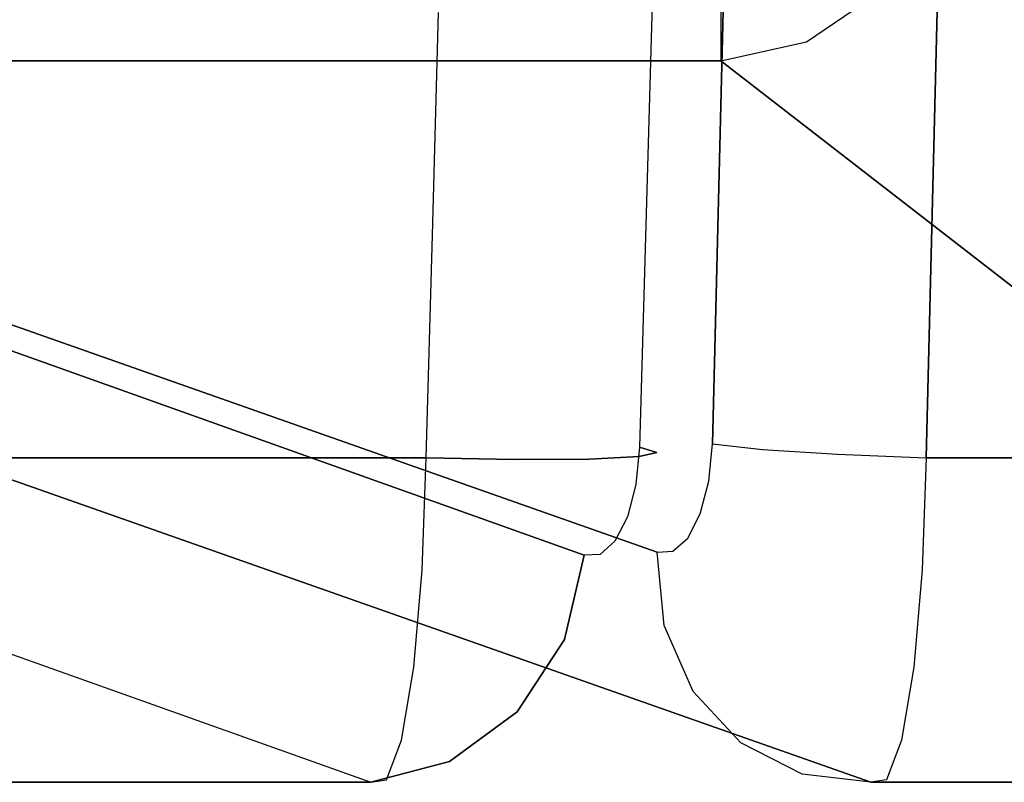
# Model space of a CAD drawing. Extents: x 9 to 519, y -3 to 271.
# Drawn here: x 144 to 149, y 41 to 44 of the extents above; entities that cross this region are included whole.
import ezdxf

# ---------------------------------------------------------------- set-up
doc = ezdxf.new("R2010")
doc.units = 0
doc.header["$LTSCALE"] = 30
doc.header["$MEASUREMENT"] = 0
for name, color, linetype in [('1', 4, 'CONTINUOUS'), ('AFUCH-3-ARFB', 5, 'CONTINUOUS'), ('AFUCH-3-BKFB', 5, 'CONTINUOUS')]:
    doc.layers.add(name, color=color, linetype=linetype)

# ---------------------------------------------------------------- blocks, each defined once
blk = doc.blocks.new('AGIMYWN4L')
at = {"layer": 'AFUCH-3-ARFB'}
for points, invisible_edges in [([(5.135, -3.1237, 6.0846), (5.135, -3.1237, 6.0846), (0.7378, -0.0822, 27.5755), (1.1094, 0, 27.6278)], 2), ([(4.3532, -0.1832, 28.5891), (4.3532, -0.1832, 28.5891), (1.0808, -0.011, 28.1238), (1.054, -0.1832, 28.5891)], 10), ([(1.0808, -0.011, 28.1238), (1.0808, -0.011, 28.1238), (4.4177, -0.011, 28.1238), (1.1094, 0, 27.6278)], 6), ([(4.4177, -0.011, 28.1238), (4.4177, -0.011, 28.1238), (1.0808, -0.011, 28.1238), (4.3532, -0.1832, 28.5891)], 6), ([(5.135, -3.1237, 6.0846), (5.135, -3.1237, 6.0846), (1.1094, 0, 27.6278), (4.486, 0, 27.6278)], 8), ([(1.1094, 0, 27.6278), (1.1094, 0, 27.6278), (4.4177, -0.011, 28.1238), (4.486, 0, 27.6278)], 2), ([(4.3532, -0.1832, 28.5891), (4.3532, -0.1832, 28.5891), (4.5552, -0.2101, 28.595), (4.4177, -0.011, 28.1238)], 15), ([(4.4177, -0.011, 28.1238), (4.4177, -0.011, 28.1238), (4.6297, -0.0459, 28.1765), (4.486, 0, 27.6278)], 15), ([(4.4177, -0.011, 28.1238), (4.4177, -0.011, 28.1238), (4.5552, -0.2101, 28.595), (4.6297, -0.0459, 28.1765)], 15), ([(4.486, 0, 27.6278), (4.486, 0, 27.6278), (13.6578, -3.1586, 6.212), (13.3608, -3.1237, 6.0846)], 2), ([(4.783, -0.0349, 27.7552), (4.783, -0.0349, 27.7552), (13.6578, -3.1586, 6.212), (4.486, 0, 27.6278)], 6), ([(4.6297, -0.0459, 28.1765), (4.6297, -0.0459, 28.1765), (4.783, -0.0349, 27.7552), (4.486, 0, 27.6278)], 15), ([(5.135, -3.1237, 6.0846), (5.135, -3.1237, 6.0846), (4.486, 0, 27.6278), (13.3608, -3.1237, 6.0846)], 2), ([(4.8273, -0.134, 28.2433), (4.8273, -0.134, 28.2433), (4.783, -0.0349, 27.7552), (4.6297, -0.0459, 28.1765)], 15), ([(13.9234, -3.2943, 6.3411), (13.9234, -3.2943, 6.3411), (4.783, -0.0349, 27.7552), (5.0486, -0.1707, 27.8843)], 10), ([(13.6578, -3.1586, 6.212), (13.6578, -3.1586, 6.212), (4.783, -0.0349, 27.7552), (13.9234, -3.2943, 6.3411)], 6), ([(4.783, -0.0349, 27.7552), (4.783, -0.0349, 27.7552), (4.8273, -0.134, 28.2433), (5.0486, -0.1707, 27.8843)], 15), ([(0.7378, -0.0822, 27.5755), (0.7378, -0.0822, 27.5755), (4.4466, -3.4219, 6.0088), (0.421, -0.2983, 27.552)], 6), ([(0.7378, -0.0822, 27.5755), (0.7378, -0.0822, 27.5755), (4.7634, -3.2058, 6.0322), (4.4466, -3.4219, 6.0088)], 10), ([(0.7378, -0.0822, 27.5755), (0.7378, -0.0822, 27.5755), (5.135, -3.1237, 6.0846), (4.7634, -3.2058, 6.0322)], 10), ([(4.5552, -0.2101, 28.595), (4.5552, -0.2101, 28.595), (4.8273, -0.134, 28.2433), (4.6297, -0.0459, 28.1765)], 15), ([(4.5552, -0.2101, 28.595), (4.5552, -0.2101, 28.595), (4.742, -0.2995, 28.6258), (4.8273, -0.134, 28.2433)], 15), ([(4.8273, -0.134, 28.2433), (4.8273, -0.134, 28.2433), (4.742, -0.2995, 28.6258), (5.0041, -0.2662, 28.2938)], 15), ([(5.0486, -0.1707, 27.8843), (5.0486, -0.1707, 27.8843), (4.8273, -0.134, 28.2433), (5.0041, -0.2662, 28.2938)], 15), ([(1.0319, -0.4978, 28.9728), (1.0319, -0.4978, 28.9728), (4.2996, -0.4978, 28.9728), (1.054, -0.1832, 28.5891)], 6), ([(4.3532, -0.1832, 28.5891), (4.3532, -0.1832, 28.5891), (1.054, -0.1832, 28.5891), (4.2996, -0.4978, 28.9728)], 6), ([(4.2996, -0.4978, 28.9728), (4.2996, -0.4978, 28.9728), (4.4932, -0.4901, 28.9419), (4.3532, -0.1832, 28.5891)], 15), ([(4.5552, -0.2101, 28.595), (4.5552, -0.2101, 28.595), (4.3532, -0.1832, 28.5891), (4.4932, -0.4901, 28.9419)], 15), ([(4.742, -0.2995, 28.6258), (4.742, -0.2995, 28.6258), (4.5552, -0.2101, 28.595), (4.4932, -0.4901, 28.9419)], 15), ([(5.0486, -0.1707, 27.8843), (5.0486, -0.1707, 27.8843), (5.0041, -0.2662, 28.2938), (5.2548, -0.393, 28.0015)], 15), ([(13.9234, -3.2943, 6.3411), (13.9234, -3.2943, 6.3411), (5.0486, -0.1707, 27.8843), (14.1296, -3.5166, 6.4583)], 6), ([(5.2548, -0.393, 28.0015), (5.2548, -0.393, 28.0015), (14.1296, -3.5166, 6.4583), (5.0486, -0.1707, 27.8843)], 6), ([(4.742, -0.2995, 28.6258), (4.742, -0.2995, 28.6258), (4.912, -0.4214, 28.6325), (5.0041, -0.2662, 28.2938)], 15), ([(4.912, -0.4214, 28.6325), (4.912, -0.4214, 28.6325), (5.151, -0.4355, 28.3256), (5.0041, -0.2662, 28.2938)], 15), ([(5.151, -0.4355, 28.3256), (5.151, -0.4355, 28.3256), (5.2548, -0.393, 28.0015), (5.0041, -0.2662, 28.2938)], 15), ([(4.2315, -3.7401, 6.0177), (4.2315, -3.7401, 6.0177), (0.2058, -0.6165, 27.5609), (0.421, -0.2983, 27.552)], 10), ([(4.2315, -3.7401, 6.0177), (4.2315, -3.7401, 6.0177), (0.421, -0.2983, 27.552), (4.4466, -3.4219, 6.0088)], 6), ([(4.6719, -0.5668, 28.9384), (4.6719, -0.5668, 28.9384), (4.742, -0.2995, 28.6258), (4.4932, -0.4901, 28.9419)], 15), ([(4.742, -0.2995, 28.6258), (4.742, -0.2995, 28.6258), (4.6719, -0.5668, 28.9384), (4.912, -0.4214, 28.6325)], 15), ([(4.912, -0.4214, 28.6325), (4.912, -0.4214, 28.6325), (4.6719, -0.5668, 28.9384), (4.8368, -0.665, 28.907)], 15), ([(5.0578, -0.5706, 28.6148), (5.0578, -0.5706, 28.6148), (4.912, -0.4214, 28.6325), (4.8368, -0.665, 28.907)], 15), ([(4.912, -0.4214, 28.6325), (4.912, -0.4214, 28.6325), (5.0578, -0.5706, 28.6148), (5.151, -0.4355, 28.3256)], 15), ([(5.2548, -0.393, 28.0015), (5.2548, -0.393, 28.0015), (5.151, -0.4355, 28.3256), (5.3797, -0.6783, 28.0943)], 15), ([(14.2545, -3.8019, 6.5511), (14.2545, -3.8019, 6.5511), (5.2548, -0.393, 28.0015), (5.3797, -0.6783, 28.0943)], 10), ([(14.1296, -3.5166, 6.4583), (14.1296, -3.5166, 6.4583), (5.2548, -0.393, 28.0015), (14.2545, -3.8019, 6.5511)], 6), ([(5.151, -0.4355, 28.3256), (5.151, -0.4355, 28.3256), (5.0578, -0.5706, 28.6148), (5.2877, -0.704, 28.3361)], 15), ([(5.3797, -0.6783, 28.0943), (5.3797, -0.6783, 28.0943), (5.151, -0.4355, 28.3256), (5.2877, -0.704, 28.3361)], 15), ([(4.2628, -0.9203, 29.2329), (4.2628, -0.9203, 29.2329), (1.0319, -0.4978, 28.9728), (1.0169, -0.9203, 29.2329)], 10), ([(4.2996, -0.4978, 28.9728), (4.2996, -0.4978, 28.9728), (1.0319, -0.4978, 28.9728), (4.2628, -0.9203, 29.2329)], 6), ([(4.2628, -0.9203, 29.2329), (4.2628, -0.9203, 29.2329), (4.4486, -0.859, 29.1883), (4.2996, -0.4978, 28.9728)], 15), ([(4.2996, -0.4978, 28.9728), (4.2996, -0.4978, 28.9728), (4.4486, -0.859, 29.1883), (4.4932, -0.4901, 28.9419)], 15), ([(4.4486, -0.859, 29.1883), (4.4486, -0.859, 29.1883), (4.6719, -0.5668, 28.9384), (4.4932, -0.4901, 28.9419)], 15), ([(4.4486, -0.859, 29.1883), (4.4486, -0.859, 29.1883), (4.622, -0.9105, 29.1581), (4.6719, -0.5668, 28.9384)], 15), ([(4.6719, -0.5668, 28.9384), (4.6719, -0.5668, 28.9384), (4.622, -0.9105, 29.1581), (4.8368, -0.665, 28.907)], 15), ([(4.9817, -0.781, 28.8488), (4.9817, -0.781, 28.8488), (5.0578, -0.5706, 28.6148), (4.8368, -0.665, 28.907)], 15), ([(5.0578, -0.5706, 28.6148), (5.0578, -0.5706, 28.6148), (4.9817, -0.781, 28.8488), (5.2037, -0.8003, 28.5548)], 15), ([(5.0578, -0.5706, 28.6148), (5.0578, -0.5706, 28.6148), (5.2037, -0.8003, 28.5548), (5.2877, -0.704, 28.3361)], 15), ([(0.124, -0.9897, 27.6009), (0.124, -0.9897, 27.6009), (0.2058, -0.6165, 27.5609), (4.2315, -3.7401, 6.0177)], 12), ([(4.8368, -0.665, 28.907), (4.8368, -0.665, 28.907), (4.622, -0.9105, 29.1581), (4.7836, -0.9739, 29.0987)], 15), ([(4.9817, -0.781, 28.8488), (4.9817, -0.781, 28.8488), (4.8368, -0.665, 28.907), (4.7836, -0.9739, 29.0987)], 15), ([(5.3797, -0.6783, 28.0943), (5.3797, -0.6783, 28.0943), (5.2877, -0.704, 28.3361), (5.4103, -0.9965, 28.153)], 15), ([(14.2545, -3.8019, 6.5511), (14.2545, -3.8019, 6.5511), (5.3797, -0.6783, 28.0943), (14.2851, -4.1201, 6.6098)], 6), ([(5.3797, -0.6783, 28.0943), (5.3797, -0.6783, 28.0943), (5.4103, -0.9965, 28.153), (14.2851, -4.1201, 6.6098)], 8), ([(5.2037, -0.8003, 28.5548), (5.2037, -0.8003, 28.5548), (5.342, -1.0002, 28.3184), (5.2877, -0.704, 28.3361)], 15), ([(5.2877, -0.704, 28.3361), (5.2877, -0.704, 28.3361), (5.342, -1.0002, 28.3184), (5.4103, -0.9965, 28.153)], 15), ([(4.9279, -1.047, 29.0121), (4.9279, -1.047, 29.0121), (4.9817, -0.781, 28.8488), (4.7836, -0.9739, 29.0987)], 15), ([(4.9817, -0.781, 28.8488), (4.9817, -0.781, 28.8488), (4.9279, -1.047, 29.0121), (5.1344, -0.9557, 28.7337)], 15), ([(5.2037, -0.8003, 28.5548), (5.2037, -0.8003, 28.5548), (4.9817, -0.781, 28.8488), (5.1344, -0.9557, 28.7337)], 15), ([(5.2775, -1.0576, 28.4735), (5.2775, -1.0576, 28.4735), (5.2037, -0.8003, 28.5548), (5.1344, -0.9557, 28.7337)], 15), ([(5.2037, -0.8003, 28.5548), (5.2037, -0.8003, 28.5548), (5.2775, -1.0576, 28.4735), (5.342, -1.0002, 28.3184)], 15), ([(4.4486, -0.859, 29.1883), (4.4486, -0.859, 29.1883), (4.2628, -0.9203, 29.2329), (4.431, -1.1283, 29.2836)], 15), ([(4.622, -0.9105, 29.1581), (4.622, -0.9105, 29.1581), (4.4486, -0.859, 29.1883), (4.431, -1.1283, 29.2836)], 15), ([(1.0169, -0.9203, 29.2329), (1.0169, -0.9203, 29.2329), (1.0106, -1.4045, 29.3409), (4.2467, -1.4045, 29.3409)], 8), ([(4.2628, -0.9203, 29.2329), (4.2628, -0.9203, 29.2329), (1.0169, -0.9203, 29.2329), (4.2467, -1.4045, 29.3409)], 6), ([(4.431, -1.1283, 29.2836), (4.431, -1.1283, 29.2836), (4.2628, -0.9203, 29.2329), (4.2467, -1.4045, 29.3409)], 15), ([(4.6024, -1.1588, 29.2425), (4.6024, -1.1588, 29.2425), (4.622, -0.9105, 29.1581), (4.431, -1.1283, 29.2836)], 15), ([(4.622, -0.9105, 29.1581), (4.622, -0.9105, 29.1581), (4.6024, -1.1588, 29.2425), (4.7836, -0.9739, 29.0987)], 15), ([(4.7836, -0.9739, 29.0987), (4.7836, -0.9739, 29.0987), (4.6024, -1.1588, 29.2425), (4.7627, -1.1957, 29.1721)], 15), ([(4.9279, -1.047, 29.0121), (4.9279, -1.047, 29.0121), (4.7836, -0.9739, 29.0987), (4.7627, -1.1957, 29.1721)], 15), ([(4.9279, -1.047, 29.0121), (4.9279, -1.047, 29.0121), (5.085, -1.1554, 28.8596), (5.1344, -0.9557, 28.7337)], 15), ([(5.085, -1.1554, 28.8596), (5.085, -1.1554, 28.8596), (5.2239, -1.1624, 28.6014), (5.1344, -0.9557, 28.7337)], 15), ([(5.2775, -1.0576, 28.4735), (5.2775, -1.0576, 28.4735), (5.1344, -0.9557, 28.7337), (5.2239, -1.1624, 28.6014)], 15), ([(0.124, -0.9897, 27.6009), (0.124, -0.9897, 27.6009), (4.2315, -3.7401, 6.0177), (4.1497, -4.1133, 6.0577)], 2), ([(1.24, -10.9141, 21.1481), (1.24, -10.9141, 21.1481), (0.124, -0.9897, 27.6009), (4.1497, -4.1133, 6.0577)], 10), ([(5.015, -7.7061, 28.9901), (5.015, -7.7061, 28.9901), (5.4103, -0.9965, 28.153), (5.171, -1.4647, 28.7241)], 6), ([(5.015, -7.7061, 28.9901), (5.015, -7.7061, 28.9901), (7.7314, -10.8152, 22.3577), (5.4103, -0.9965, 28.153)], 14), ([(5.4103, -0.9965, 28.153), (5.4103, -0.9965, 28.153), (5.187, -1.3033, 28.6881), (5.171, -1.4647, 28.7241)], 10), ([(5.4103, -0.9965, 28.153), (5.4103, -0.9965, 28.153), (5.2239, -1.1624, 28.6014), (5.187, -1.3033, 28.6881)], 10), ([(5.4103, -0.9965, 28.153), (5.4103, -0.9965, 28.153), (5.2775, -1.0576, 28.4735), (5.2239, -1.1624, 28.6014)], 10), ([(5.4103, -0.9965, 28.153), (5.4103, -0.9965, 28.153), (5.342, -1.0002, 28.3184), (5.2775, -1.0576, 28.4735)], 8), ([(5.4103, -0.9965, 28.153), (5.4103, -0.9965, 28.153), (8.0021, -10.9209, 21.7002), (14.2851, -4.1201, 6.6098)], 6), ([(5.4103, -0.9965, 28.153), (5.4103, -0.9965, 28.153), (7.7314, -10.8152, 22.3577), (8.0021, -10.9209, 21.7002)], 10), ([(4.9067, -1.2378, 29.0746), (4.9067, -1.2378, 29.0746), (4.9279, -1.047, 29.0121), (4.7627, -1.1957, 29.1721)], 15), ([(4.9067, -1.2378, 29.0746), (4.9067, -1.2378, 29.0746), (5.085, -1.1554, 28.8596), (4.9279, -1.047, 29.0121)], 15), ([(4.6299, -1.4198, 29.2652), (4.6299, -1.4198, 29.2652), (4.431, -1.1283, 29.2836), (4.2467, -1.4045, 29.3409)], 15), ([(4.6299, -1.4198, 29.2652), (4.6299, -1.4198, 29.2652), (4.6024, -1.1588, 29.2425), (4.431, -1.1283, 29.2836)], 15), ([(4.6024, -1.1588, 29.2425), (4.6024, -1.1588, 29.2425), (4.6299, -1.4198, 29.2652), (4.7627, -1.1957, 29.1721)], 15), ([(5.085, -1.1554, 28.8596), (5.085, -1.1554, 28.8596), (4.9067, -1.2378, 29.0746), (5.0655, -1.2997, 28.908)], 15), ([(5.085, -1.1554, 28.8596), (5.085, -1.1554, 28.8596), (5.0655, -1.2997, 28.908), (5.187, -1.3033, 28.6881)], 15), ([(5.2239, -1.1624, 28.6014), (5.2239, -1.1624, 28.6014), (5.085, -1.1554, 28.8596), (5.187, -1.3033, 28.6881)], 15), ([(4.9545, -1.441, 29.0486), (4.9545, -1.441, 29.0486), (4.7627, -1.1957, 29.1721), (4.6299, -1.4198, 29.2652)], 15), ([(4.9545, -1.441, 29.0486), (4.9545, -1.441, 29.0486), (4.9067, -1.2378, 29.0746), (4.7627, -1.1957, 29.1721)], 15), ([(4.9067, -1.2378, 29.0746), (4.9067, -1.2378, 29.0746), (4.9545, -1.441, 29.0486), (5.0655, -1.2997, 28.908)], 15), ([(5.0655, -1.2997, 28.908), (5.0655, -1.2997, 28.908), (4.9545, -1.441, 29.0486), (5.171, -1.4647, 28.7241)], 15), ([(5.0655, -1.2997, 28.908), (5.0655, -1.2997, 28.908), (5.171, -1.4647, 28.7241), (5.187, -1.3033, 28.6881)], 15), ([(0.9455, -12.2988, 29.7186), (0.9455, -12.2988, 29.7186), (4.0907, -7.6674, 29.6079), (1.0106, -1.4045, 29.3409)], 6), ([(4.0907, -7.6674, 29.6079), (4.0907, -7.6674, 29.6079), (4.2467, -1.4045, 29.3409), (1.0106, -1.4045, 29.3409)], 8), ([(4.0907, -7.6674, 29.6079), (4.0907, -7.6674, 29.6079), (4.6299, -1.4198, 29.2652), (4.2467, -1.4045, 29.3409)], 2), ([(4.3504, -12.8238, 29.6646), (4.3504, -12.8238, 29.6646), (4.6299, -1.4198, 29.2652), (4.0907, -7.6674, 29.6079)], 15), ([(4.6299, -1.4198, 29.2652), (4.6299, -1.4198, 29.2652), (4.3504, -12.8238, 29.6646), (4.6539, -12.8304, 29.4866)], 14), ([(4.9545, -1.441, 29.0486), (4.9545, -1.441, 29.0486), (4.6299, -1.4198, 29.2652), (4.6539, -12.8304, 29.4866)], 12), ([(4.8135, -12.835, 29.3137), (4.8135, -12.835, 29.3137), (4.9545, -1.441, 29.0486), (4.6539, -12.8304, 29.4866)], 15), ([(4.8135, -12.835, 29.3137), (4.8135, -12.835, 29.3137), (5.171, -1.4647, 28.7241), (4.9545, -1.441, 29.0486)], 11), ([(4.8135, -12.835, 29.3137), (4.8135, -12.835, 29.3137), (5.015, -7.7061, 28.9901), (5.171, -1.4647, 28.7241)], 11), ([(4.7815, -3.2598, 5.8454), (4.7815, -3.2598, 5.8454), (4.7634, -3.2058, 6.0322), (5.135, -3.1237, 6.0846)], 15), ([(5.135, -3.23, 5.7592), (5.135, -3.23, 5.7592), (4.7815, -3.2598, 5.8454), (5.135, -3.1237, 6.0846)], 15), ([(13.3608, -3.1237, 6.0846), (13.3608, -3.1237, 6.0846), (5.135, -3.23, 5.7592), (5.135, -3.1237, 6.0846)], 2), ([(13.3608, -3.1237, 6.0846), (13.3608, -3.1237, 6.0846), (13.3608, -3.23, 5.7592), (5.135, -3.23, 5.7592)], 12), ([(4.7815, -3.2598, 5.8454), (4.7815, -3.2598, 5.8454), (4.4466, -3.4219, 6.0088), (4.7634, -3.2058, 6.0322)], 15), ([(4.7815, -3.2598, 5.8454), (4.7815, -3.2598, 5.8454), (5.135, -3.23, 5.7592), (4.8644, -3.46, 5.521)], 15), ([(4.8644, -3.46, 5.521), (4.8644, -3.46, 5.521), (5.135, -3.23, 5.7592), (5.135, -3.4399, 5.4888)], 15), ([(5.135, -3.23, 5.7592), (5.135, -3.23, 5.7592), (13.3608, -3.4399, 5.4888), (5.135, -3.4399, 5.4888)], 6), ([(5.135, -3.23, 5.7592), (5.135, -3.23, 5.7592), (13.3608, -3.23, 5.7592), (13.3608, -3.4399, 5.4888)], 10), ([(4.7815, -3.2598, 5.8454), (4.7815, -3.2598, 5.8454), (4.483, -3.4588, 5.8454), (4.4466, -3.4219, 6.0088)], 15), ([(4.483, -3.4588, 5.8454), (4.483, -3.4588, 5.8454), (4.7815, -3.2598, 5.8454), (4.8644, -3.46, 5.521)], 15)]:
    blk.add_3dface(points, dxfattribs=dict(at, invisible_edges=invisible_edges))
at = {"layer": 'AFUCH-3-BKFB'}
for points, invisible_edges in [([(6.3379, -0.0416, 28.1331), (6.3379, -0.0416, 28.1331), (6.0286, -0.2506, 28.4426), (6.2593, -0.208, 28.5666)], 15), ([(6.1229, -0.1072, 28.0265), (6.1229, -0.1072, 28.0265), (6.0286, -0.2506, 28.4426), (6.3379, -0.0416, 28.1331)], 15), ([(6.1229, -0.1072, 28.0265), (6.1229, -0.1072, 28.0265), (6.3379, -0.0416, 28.1331), (6.3904, -0.01, 27.8392)], 15), ([(6.1848, -0.0879, 27.7497), (6.1848, -0.0879, 27.7497), (6.1229, -0.1072, 28.0265), (6.3904, -0.01, 27.8392)], 15), ([(6.3088, -0.0896, 27.5003), (6.3088, -0.0896, 27.5003), (6.1848, -0.0879, 27.7497), (6.3904, -0.01, 27.8392)], 15), ([(6.5171, -0.1832, 28.5891), (6.5171, -0.1832, 28.5891), (6.3379, -0.0416, 28.1331), (6.2593, -0.208, 28.5666)], 15), ([(6.3088, -0.0896, 27.5003), (6.3088, -0.0896, 27.5003), (6.3904, -0.01, 27.8392), (6.6499, 0, 27.6278)], 7), ([(15.3997, -3.1237, 6.0846), (15.3997, -3.1237, 6.0846), (6.3088, -0.0896, 27.5003), (6.6499, 0, 27.6278)], 11), ([(6.3379, -0.0416, 28.1331), (6.3379, -0.0416, 28.1331), (6.5816, -0.011, 28.1238), (6.3904, -0.01, 27.8392)], 15), ([(6.5816, -0.011, 28.1238), (6.5816, -0.011, 28.1238), (6.3379, -0.0416, 28.1331), (6.5171, -0.1832, 28.5891)], 15), ([(6.3904, -0.01, 27.8392), (6.3904, -0.01, 27.8392), (6.5816, -0.011, 28.1238), (6.6499, 0, 27.6278)], 15), ([(6.5171, -0.1832, 28.5891), (6.5171, -0.1832, 28.5891), (35, -0.1832, 28.5891), (6.5816, -0.011, 28.1238)], 6), ([(6.5816, -0.011, 28.1238), (6.5816, -0.011, 28.1238), (35, -0.011, 28.1238), (6.6499, 0, 27.6278)], 6), ([(6.5816, -0.011, 28.1238), (6.5816, -0.011, 28.1238), (35, -0.1832, 28.5891), (35, -0.011, 28.1238)], 10), ([(35, -0.011, 28.1238), (35, -0.011, 28.1238), (35, 0, 27.6278), (6.6499, 0, 27.6278)], 8), ([(35, 0, 27.6278), (35, 0, 27.6278), (15.3997, -3.1237, 6.0846), (6.6499, 0, 27.6278)], 2), ([(5.8316, -0.3505, 28.2956), (5.8316, -0.3505, 28.2956), (6.1229, -0.1072, 28.0265), (5.9355, -0.2282, 27.9164)], 15), ([(5.8316, -0.3505, 28.2956), (5.8316, -0.3505, 28.2956), (6.0286, -0.2506, 28.4426), (6.1229, -0.1072, 28.0265)], 15), ([(5.9355, -0.2282, 27.9164), (5.9355, -0.2282, 27.9164), (6.1848, -0.0879, 27.7497), (6.0031, -0.2163, 27.667)], 15), ([(5.9355, -0.2282, 27.9164), (5.9355, -0.2282, 27.9164), (6.1229, -0.1072, 28.0265), (6.1848, -0.0879, 27.7497)], 15), ([(6.1848, -0.0879, 27.7497), (6.1848, -0.0879, 27.7497), (6.3088, -0.0896, 27.5003), (6.0031, -0.2163, 27.667)], 15), ([(6.0031, -0.2163, 27.667), (6.0031, -0.2163, 27.667), (6.3088, -0.0896, 27.5003), (6.0156, -0.3058, 27.4108)], 11), ([(6.3088, -0.0896, 27.5003), (6.3088, -0.0896, 27.5003), (14.7654, -3.4294, 5.8676), (6.0156, -0.3058, 27.4108)], 7), ([(6.3088, -0.0896, 27.5003), (6.3088, -0.0896, 27.5003), (15.0586, -3.2132, 5.957), (14.7654, -3.4294, 5.8676)], 15), ([(15.3997, -3.1237, 6.0846), (15.3997, -3.1237, 6.0846), (15.0586, -3.2132, 5.957), (6.3088, -0.0896, 27.5003)], 12), ([(5.9452, -0.5297, 28.8031), (5.9452, -0.5297, 28.8031), (6.1915, -0.5088, 28.9328), (6.2593, -0.208, 28.5666)], 15), ([(6.0286, -0.2506, 28.4426), (6.0286, -0.2506, 28.4426), (5.9452, -0.5297, 28.8031), (6.2593, -0.208, 28.5666)], 15), ([(6.1915, -0.5088, 28.9328), (6.1915, -0.5088, 28.9328), (6.4636, -0.4978, 28.9728), (6.2593, -0.208, 28.5666)], 15), ([(6.5171, -0.1832, 28.5891), (6.5171, -0.1832, 28.5891), (6.2593, -0.208, 28.5666), (6.4636, -0.4978, 28.9728)], 15), ([(6.4636, -0.4978, 28.9728), (6.4636, -0.4978, 28.9728), (35, -0.4978, 28.9728), (6.5171, -0.1832, 28.5891)], 6), ([(35, -0.1832, 28.5891), (35, -0.1832, 28.5891), (6.5171, -0.1832, 28.5891), (35, -0.4978, 28.9728)], 6), ([(5.9355, -0.2282, 27.9164), (5.9355, -0.2282, 27.9164), (5.7871, -0.397, 27.8098), (5.6822, -0.5006, 28.1359)], 15), ([(5.8316, -0.3505, 28.2956), (5.8316, -0.3505, 28.2956), (5.9355, -0.2282, 27.9164), (5.6822, -0.5006, 28.1359)], 15), ([(6.0286, -0.2506, 28.4426), (6.0286, -0.2506, 28.4426), (5.7389, -0.6004, 28.6288), (5.9452, -0.5297, 28.8031)], 15), ([(5.7389, -0.6004, 28.6288), (5.7389, -0.6004, 28.6288), (6.0286, -0.2506, 28.4426), (5.8316, -0.3505, 28.2956)], 15), ([(5.7871, -0.397, 27.8098), (5.7871, -0.397, 27.8098), (6.0031, -0.2163, 27.667), (5.8554, -0.388, 27.5959)], 15), ([(5.7871, -0.397, 27.8098), (5.7871, -0.397, 27.8098), (5.9355, -0.2282, 27.9164), (6.0031, -0.2163, 27.667)], 15), ([(6.0031, -0.2163, 27.667), (6.0031, -0.2163, 27.667), (6.0156, -0.3058, 27.4108), (5.8554, -0.388, 27.5959)], 15), ([(5.8117, -0.6182, 27.3721), (5.8117, -0.6182, 27.3721), (5.8554, -0.388, 27.5959), (6.0156, -0.3058, 27.4108)], 7), ([(14.5615, -3.7418, 5.8289), (14.5615, -3.7418, 5.8289), (5.8117, -0.6182, 27.3721), (6.0156, -0.3058, 27.4108)], 11), ([(14.5615, -3.7418, 5.8289), (14.5615, -3.7418, 5.8289), (6.0156, -0.3058, 27.4108), (14.7654, -3.4294, 5.8676)], 6), ([(5.5886, -0.7155, 28.4236), (5.5886, -0.7155, 28.4236), (5.8316, -0.3505, 28.2956), (5.6822, -0.5006, 28.1359)], 15), ([(5.5886, -0.7155, 28.4236), (5.5886, -0.7155, 28.4236), (5.7389, -0.6004, 28.6288), (5.8316, -0.3505, 28.2956)], 15), ([(5.7871, -0.397, 27.8098), (5.7871, -0.397, 27.8098), (5.6655, -0.6781, 27.6842), (5.5746, -0.7604, 27.9226)], 15), ([(5.6822, -0.5006, 28.1359), (5.6822, -0.5006, 28.1359), (5.7871, -0.397, 27.8098), (5.5746, -0.7604, 27.9226)], 15), ([(5.6655, -0.6781, 27.6842), (5.6655, -0.6781, 27.6842), (5.7871, -0.397, 27.8098), (5.8554, -0.388, 27.5959)], 15), ([(5.7257, -0.6674, 27.5259), (5.7257, -0.6674, 27.5259), (5.6655, -0.6781, 27.6842), (5.8554, -0.388, 27.5959)], 15), ([(5.8117, -0.6182, 27.3721), (5.8117, -0.6182, 27.3721), (5.7257, -0.6674, 27.5259), (5.8554, -0.388, 27.5959)], 15), ([(5.4951, -0.922, 28.1296), (5.4951, -0.922, 28.1296), (5.6822, -0.5006, 28.1359), (5.5746, -0.7604, 27.9226)], 15), ([(5.4951, -0.922, 28.1296), (5.4951, -0.922, 28.1296), (5.5886, -0.7155, 28.4236), (5.6822, -0.5006, 28.1359)], 15), ([(6.1915, -0.5088, 28.9328), (6.1915, -0.5088, 28.9328), (5.884, -0.9259, 29.0602), (6.1428, -0.9197, 29.1882)], 15), ([(6.1915, -0.5088, 28.9328), (6.1915, -0.5088, 28.9328), (5.9452, -0.5297, 28.8031), (5.884, -0.9259, 29.0602)], 15), ([(6.4267, -0.9203, 29.2329), (6.4267, -0.9203, 29.2329), (6.1915, -0.5088, 28.9328), (6.1428, -0.9197, 29.1882)], 15), ([(6.4636, -0.4978, 28.9728), (6.4636, -0.4978, 28.9728), (6.1915, -0.5088, 28.9328), (6.4267, -0.9203, 29.2329)], 15), ([(6.4267, -0.9203, 29.2329), (6.4267, -0.9203, 29.2329), (35, -0.9203, 29.2329), (6.4636, -0.4978, 28.9728)], 6), ([(6.4636, -0.4978, 28.9728), (6.4636, -0.4978, 28.9728), (35, -0.9203, 29.2329), (35, -0.4978, 28.9728)], 10), ([(5.9452, -0.5297, 28.8031), (5.9452, -0.5297, 28.8031), (5.7389, -0.6004, 28.6288), (5.6703, -0.9637, 28.8696)], 15), ([(5.884, -0.9259, 29.0602), (5.884, -0.9259, 29.0602), (5.9452, -0.5297, 28.8031), (5.6703, -0.9637, 28.8696)], 15), ([(5.7389, -0.6004, 28.6288), (5.7389, -0.6004, 28.6288), (5.5195, -1.03, 28.6323), (5.6703, -0.9637, 28.8696)], 15), ([(5.7389, -0.6004, 28.6288), (5.7389, -0.6004, 28.6288), (5.5886, -0.7155, 28.4236), (5.5195, -1.03, 28.6323)], 15), ([(5.7257, -0.6674, 27.5259), (5.7257, -0.6674, 27.5259), (5.8117, -0.6182, 27.3721), (5.7257, -0.9829, 27.3896)], 11), ([(14.5615, -3.7418, 5.8289), (14.5615, -3.7418, 5.8289), (5.7257, -0.9829, 27.3896), (5.8117, -0.6182, 27.3721)], 11), ([(5.6655, -0.6781, 27.6842), (5.6655, -0.6781, 27.6842), (5.5929, -1.0439, 27.71), (5.5746, -0.7604, 27.9226)], 15), ([(5.5929, -1.0439, 27.71), (5.5929, -1.0439, 27.71), (5.6655, -0.6781, 27.6842), (5.6574, -0.9865, 27.5549)], 15), ([(5.7257, -0.6674, 27.5259), (5.7257, -0.6674, 27.5259), (5.7257, -0.9829, 27.3896), (5.6574, -0.9865, 27.5549)], 15), ([(5.6655, -0.6781, 27.6842), (5.6655, -0.6781, 27.6842), (5.7257, -0.6674, 27.5259), (5.6574, -0.9865, 27.5549)], 15), ([(5.5886, -0.7155, 28.4236), (5.5886, -0.7155, 28.4236), (5.4951, -0.922, 28.1296), (5.4374, -1.1528, 28.2777)], 15), ([(5.5195, -1.03, 28.6323), (5.5195, -1.03, 28.6323), (5.5886, -0.7155, 28.4236), (5.4374, -1.1528, 28.2777)], 15), ([(5.5393, -1.1488, 27.8379), (5.5393, -1.1488, 27.8379), (5.4951, -0.922, 28.1296), (5.5746, -0.7604, 27.9226)], 15), ([(5.5393, -1.1488, 27.8379), (5.5393, -1.1488, 27.8379), (5.5746, -0.7604, 27.9226), (5.5929, -1.0439, 27.71)], 15), ([(5.4951, -0.922, 28.1296), (5.4951, -0.922, 28.1296), (5.5025, -1.2896, 27.9246), (5.4374, -1.1528, 28.2777)], 15), ([(5.4951, -0.922, 28.1296), (5.4951, -0.922, 28.1296), (5.5393, -1.1488, 27.8379), (5.5025, -1.2896, 27.9246)], 15), ([(5.7044, -1.3994, 29.0479), (5.7044, -1.3994, 29.0479), (5.884, -0.9259, 29.0602), (5.6703, -0.9637, 28.8696)], 15), ([(6.0285, -1.3974, 29.2645), (6.0285, -1.3974, 29.2645), (5.884, -0.9259, 29.0602), (5.7044, -1.3994, 29.0479)], 7), ([(5.884, -0.9259, 29.0602), (5.884, -0.9259, 29.0602), (6.0285, -1.3974, 29.2645), (6.1428, -0.9197, 29.1882)], 15), ([(6.1428, -0.9197, 29.1882), (6.1428, -0.9197, 29.1882), (6.0285, -1.3974, 29.2645), (6.4106, -1.4045, 29.3409)], 11), ([(6.4267, -0.9203, 29.2329), (6.4267, -0.9203, 29.2329), (6.1428, -0.9197, 29.1882), (6.4106, -1.4045, 29.3409)], 15), ([(35, -1.4045, 29.3409), (35, -1.4045, 29.3409), (6.4267, -0.9203, 29.2329), (6.4106, -1.4045, 29.3409)], 2), ([(35, -0.9203, 29.2329), (35, -0.9203, 29.2329), (6.4267, -0.9203, 29.2329), (35, -1.4045, 29.3409)], 6), ([(5.7044, -1.3994, 29.0479), (5.7044, -1.3994, 29.0479), (5.6703, -0.9637, 28.8696), (5.4876, -1.4103, 28.7241)], 7), ([(5.5195, -1.03, 28.6323), (5.5195, -1.03, 28.6323), (5.4876, -1.4103, 28.7241), (5.6703, -0.9637, 28.8696)], 15), ([(14.4755, -4.1065, 5.8464), (14.4755, -4.1065, 5.8464), (5.4325, -3.3719, 28.0568), (5.7257, -0.9829, 27.3896)], 6), ([(5.7257, -0.9829, 27.3896), (5.7257, -0.9829, 27.3896), (5.4325, -3.3719, 28.0568), (5.4588, -2.4114, 28.0103)], 10), ([(5.7257, -0.9829, 27.3896), (5.7257, -0.9829, 27.3896), (5.4588, -2.4114, 28.0103), (5.4864, -1.451, 27.9606)], 10), ([(5.7257, -0.9829, 27.3896), (5.7257, -0.9829, 27.3896), (5.4864, -1.451, 27.9606), (5.5025, -1.2896, 27.9246)], 10), ([(5.7257, -0.9829, 27.3896), (5.7257, -0.9829, 27.3896), (5.5025, -1.2896, 27.9246), (5.5393, -1.1488, 27.8379)], 10), ([(5.7257, -0.9829, 27.3896), (5.7257, -0.9829, 27.3896), (5.5393, -1.1488, 27.8379), (5.5929, -1.0439, 27.71)], 10), ([(5.7257, -0.9829, 27.3896), (5.7257, -0.9829, 27.3896), (5.5929, -1.0439, 27.71), (5.6574, -0.9865, 27.5549)], 2), ([(5.7257, -0.9829, 27.3896), (5.7257, -0.9829, 27.3896), (14.5615, -3.7418, 5.8289), (14.4755, -4.1065, 5.8464)], 2), ([(5.4111, -1.4284, 28.3424), (5.4111, -1.4284, 28.3424), (5.5195, -1.03, 28.6323), (5.4374, -1.1528, 28.2777)], 15), ([(5.4876, -1.4103, 28.7241), (5.4876, -1.4103, 28.7241), (5.5195, -1.03, 28.6323), (5.4111, -1.4284, 28.3424)], 7), ([(5.4111, -1.4284, 28.3424), (5.4111, -1.4284, 28.3424), (5.4374, -1.1528, 28.2777), (5.4864, -1.451, 27.9606)], 7), ([(5.4374, -1.1528, 28.2777), (5.4374, -1.1528, 28.2777), (5.5025, -1.2896, 27.9246), (5.4864, -1.451, 27.9606)], 15), ([(5.4876, -1.4103, 28.7241), (5.4876, -1.4103, 28.7241), (5.4608, -2.3418, 28.7724), (5.7044, -1.3994, 29.0479)], 7), ([(5.6776, -2.3317, 29.0962), (5.6776, -2.3317, 29.0962), (5.7044, -1.3994, 29.0479), (5.4608, -2.3418, 28.7724)], 15), ([(5.6776, -2.3317, 29.0962), (5.6776, -2.3317, 29.0962), (6.0285, -1.3974, 29.2645), (5.7044, -1.3994, 29.0479)], 11), ([(6.0017, -2.3299, 29.3128), (6.0017, -2.3299, 29.3128), (6.0285, -1.3974, 29.2645), (5.6776, -2.3317, 29.0962)], 15), ([(6.0285, -1.3974, 29.2645), (6.0285, -1.3974, 29.2645), (6.0017, -2.3299, 29.3128), (6.4106, -1.4045, 29.3409)], 7), ([(6.0017, -2.3299, 29.3128), (6.0017, -2.3299, 29.3128), (6.383, -2.3682, 29.3908), (6.4106, -1.4045, 29.3409)], 15), ([(6.383, -2.3682, 29.3908), (6.383, -2.3682, 29.3908), (35, -2.3682, 29.3908), (6.4106, -1.4045, 29.3409)], 6), ([(35, -2.3682, 29.3908), (35, -2.3682, 29.3908), (35, -1.4045, 29.3409), (6.4106, -1.4045, 29.3409)], 8), ([(5.4876, -1.4103, 28.7241), (5.4876, -1.4103, 28.7241), (5.3843, -2.3588, 28.3906), (5.4608, -2.3418, 28.7724)], 15), ([(5.3843, -2.3588, 28.3906), (5.3843, -2.3588, 28.3906), (5.4876, -1.4103, 28.7241), (5.4111, -1.4284, 28.3424)], 11), ([(5.3843, -2.3588, 28.3906), (5.3843, -2.3588, 28.3906), (5.4111, -1.4284, 28.3424), (5.4864, -1.451, 27.9606)], 11), ([(5.3843, -2.3588, 28.3906), (5.3843, -2.3588, 28.3906), (5.4864, -1.451, 27.9606), (5.4588, -2.4114, 28.0103)], 15), ([(5.332, -4.3141, 28.4822), (5.332, -4.3141, 28.4822), (5.4085, -4.2994, 28.8642), (5.4608, -2.3418, 28.7724)], 13), ([(5.3843, -2.3588, 28.3906), (5.3843, -2.3588, 28.3906), (5.332, -4.3141, 28.4822), (5.4608, -2.3418, 28.7724)], 15), ([(5.4085, -4.2994, 28.8642), (5.4085, -4.2994, 28.8642), (5.6776, -2.3317, 29.0962), (5.4608, -2.3418, 28.7724)], 15), ([(5.6253, -4.2908, 29.188), (5.6253, -4.2908, 29.188), (5.6776, -2.3317, 29.0962), (5.4085, -4.2994, 28.8642)], 7), ([(6.0017, -2.3299, 29.3128), (6.0017, -2.3299, 29.3128), (5.6253, -4.2908, 29.188), (5.9495, -4.2896, 29.4046)], 11), ([(6.0017, -2.3299, 29.3128), (6.0017, -2.3299, 29.3128), (5.6776, -2.3317, 29.0962), (5.6253, -4.2908, 29.188)], 15), ([(6.0017, -2.3299, 29.3128), (6.0017, -2.3299, 29.3128), (5.9495, -4.2896, 29.4046), (6.3567, -3.332, 29.4375)], 15), ([(6.0017, -2.3299, 29.3128), (6.0017, -2.3299, 29.3128), (6.3567, -3.332, 29.4375), (6.383, -2.3682, 29.3908)], 15), ([(5.3843, -2.3588, 28.3906), (5.3843, -2.3588, 28.3906), (5.4325, -3.3719, 28.0568), (5.332, -4.3141, 28.4822)], 15), ([(5.4325, -3.3719, 28.0568), (5.4325, -3.3719, 28.0568), (5.3843, -2.3588, 28.3906), (5.4588, -2.4114, 28.0103)], 15), ([(6.3567, -3.332, 29.4375), (6.3567, -3.332, 29.4375), (35, -3.332, 29.4375), (6.383, -2.3682, 29.3908)], 6), ([(6.383, -2.3682, 29.3908), (6.383, -2.3682, 29.3908), (35, -3.332, 29.4375), (35, -2.3682, 29.3908)], 10)]:
    blk.add_3dface(points, dxfattribs=dict(at, invisible_edges=invisible_edges))

msp = doc.modelspace()

# ---------------------------------------------------------------- block references
at = {"layer": '1', "rotation": 179.9999999806332}
msp.add_blockref('AGIMYWN4L', (152.4106, 40.5494), dxfattribs=at)

doc.saveas('drawing.dxf')
